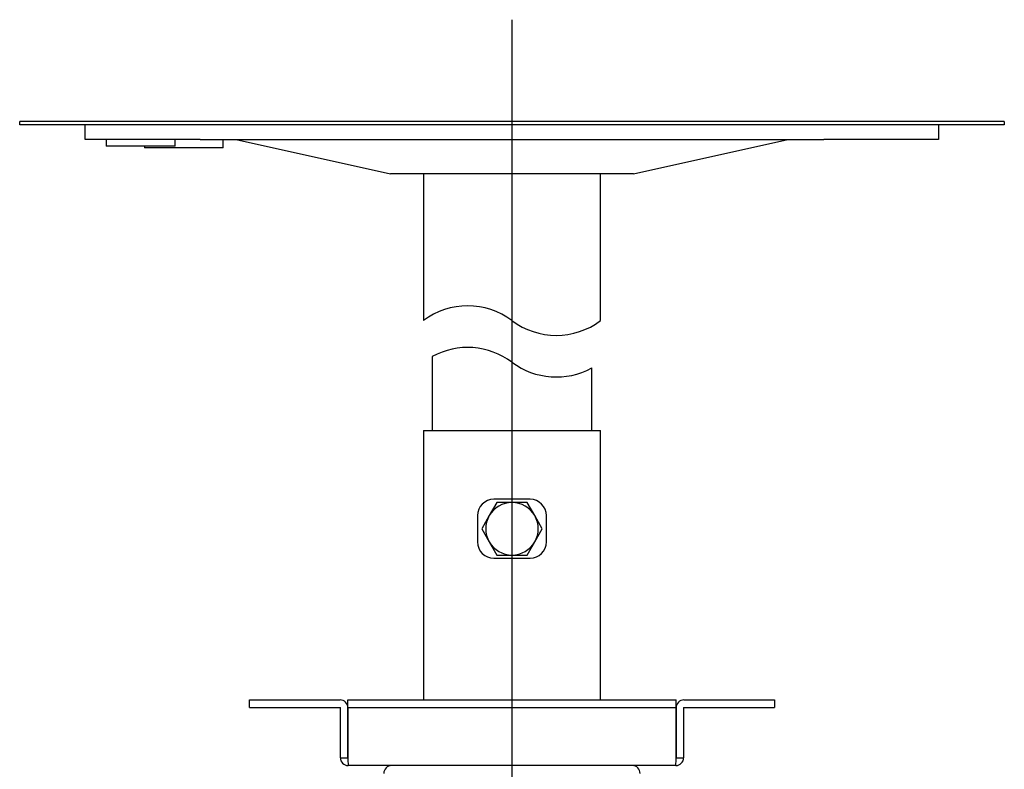
# Model space of a CAD drawing. Extents: x 104 to 1050, y 37 to 545.
# Drawn here: x 723 to 1023, y 314 to 542 of the extents above; entities that cross this region are included whole.
import ezdxf
from ezdxf.lldxf.tags import DXFTag

# ---------------------------------------------------------------- set-up
doc = ezdxf.new("R2010")
doc.units = 0
doc.layers.get('0').update_dxf_attribs({"linetype": 'CONTINUOUS'})
for name, color, linetype in [('DEFAULT', 7, 'CONTINUOUS'), ('PART16_001_SEP-0', 7, 'CONTINUOUS'), ('PART17_001_SEP-0', 7, 'CONTINUOUS'), ('PART18_001_SEP-0', 7, 'CONTINUOUS'), ('PART19_001_SEP-0', 7, 'CONTINUOUS'), ('PART23_001_SEP-0', 7, 'CONTINUOUS'), ('PART28_001_SEP-0', 7, 'CONTINUOUS'), ('PART34_001_SEP-0', 7, 'CONTINUOUS'), ('PART6_001_SEP-00', 7, 'CONTINUOUS'), ('SIR_BKT_KAITEN_0', 7, 'CONTINUOUS'), ('SIR_BKT_TENJOH_0', 7, 'CONTINUOUS')]:
    doc.layers.add(name, color=color, linetype=linetype)
tags = doc.linetypes.add('CENTER2', pattern=[28.575, 19.05, -3.175, 3.175, -3.175]).pattern_tags.tags
tags[10:11] = [DXFTag(74, 4), DXFTag(75, 0), DXFTag(340, '0'), DXFTag(46, 0.0), DXFTag(50, 0.0), DXFTag(44, 0.0), DXFTag(45, 0.0)]
tags[8:9] = [DXFTag(74, 4), DXFTag(75, 0), DXFTag(340, '0'), DXFTag(46, 0.0), DXFTag(50, 0.0), DXFTag(44, 0.0), DXFTag(45, 0.0)]
tags[6:7] = [DXFTag(74, 4), DXFTag(75, 0), DXFTag(340, '0'), DXFTag(46, 0.0), DXFTag(50, 0.0), DXFTag(44, 0.0), DXFTag(45, 0.0)]
tags[4:5] = [DXFTag(74, 4), DXFTag(75, 0), DXFTag(340, '0'), DXFTag(46, 0.0), DXFTag(50, 0.0), DXFTag(44, 0.0), DXFTag(45, 0.0)]

# ---------------------------------------------------------------- blocks, each defined once
blk = doc.blocks.new('SE4')
at = {"color": 7, "linetype": 'CONTINUOUS'}
for centre, start, end in [((859.49, 419.78), 53.1301, 118.6854), ((886.49, 455.78), 233.1301, 298.6854)]:
    blk.add_arc(centre, 22.5, start, end, dxfattribs=at)
blk = doc.blocks.new('SE5')
at = {"color": 7, "linetype": 'CONTINUOUS'}
for centre, start, end in [((859.49, 432.48), 53.1301, 126.8699), ((886.49, 468.48), 233.1301, 306.8699)]:
    blk.add_arc(centre, 22.5, start, end, dxfattribs=at)
blk = doc.blocks.new('SE3')
for name in ['SE5', 'SE4']:
    blk.add_blockref(name, (0, 0))
blk = doc.blocks.new('SE8')
at = {"layer": 'PART18_001_SEP-0', "color": 7, "linetype": 'CONTINUOUS'}
for p, q in [((848.69, 439.52), (848.69, 417)), ((897.29, 417), (897.29, 436.04))]:
    blk.add_line(p, q, dxfattribs=at)
at = {"layer": 'PART28_001_SEP-0', "color": 7, "linetype": 'CONTINUOUS'}
for p, q in [((868.38, 395), (866.07, 391)), ((872.99, 395), (868.38, 395)), ((877.61, 395), (872.99, 395)), ((879.92, 391), (877.61, 395)), ((866.07, 391), (863.76, 387)), ((882.23, 387), (879.92, 391)), ((863.76, 387), (866.07, 383)), ((879.92, 383), (882.23, 387)), ((866.07, 383), (868.38, 379)), ((877.61, 379), (879.92, 383)), ((868.38, 379), (872.99, 379)), ((872.99, 379), (877.61, 379))]:
    blk.add_line(p, q, dxfattribs=at)
for start, end in [(90, 150), (30, 90), (150, 210), (330, 30), (210, 270), (270, 330)]:
    blk.add_arc((872.99, 387), 8, start, end, dxfattribs=at)
at = {"layer": 'PART34_001_SEP-0', "color": 7, "linetype": 'CONTINUOUS'}
for p, q in [((845.99, 417), (899.99, 417)), ((845.99, 417), (845.99, 334.8)), ((899.99, 334.8), (899.99, 417)), ((878.49, 396), (867.49, 396)), ((862.49, 391), (862.49, 383)), ((883.49, 383), (883.49, 391)), ((867.49, 378), (878.49, 378))]:
    blk.add_line(p, q, dxfattribs=at)
for centre, start, end in [((867.49, 391), 90, 180), ((878.49, 391), 0, 90), ((867.49, 383), 180, 270), ((878.49, 383), 270, 360)]:
    blk.add_arc(centre, 5, start, end, dxfattribs=at)
at = {"layer": 'PART6_001_SEP-00', "color": 7, "linetype": 'CONTINUOUS'}
for p, q in [((792.99, 334.8), (795.99, 334.8)), ((792.99, 332.5), (792.99, 334.8)), ((795.99, 334.8), (820.59, 334.8)), ((823, 334.8), (826, 334.8)), ((823, 332.5), (823, 334.8)), ((826, 334.8), (919.99, 334.8)), ((919.99, 334.8), (922.99, 334.8)), ((922.99, 332.5), (922.99, 334.8)), ((925.39, 334.8), (949.99, 334.8)), ((949.99, 334.8), (952.99, 334.8)), ((952.99, 334.8), (952.99, 332.5)), ((792.99, 332.5), (795.99, 332.5)), ((795.99, 332.5), (820.59, 332.5)), ((820.69, 317.2), (820.69, 332.4)), ((822.99, 317.2), (822.99, 332.4)), ((823, 332.5), (823, 332.4)), ((823, 332.5), (826, 332.5)), ((823, 317.2), (823, 332.4)), ((826, 332.5), (919.99, 332.5)), ((919.99, 332.5), (922.99, 332.5)), ((922.99, 332.4), (922.99, 332.5)), ((922.99, 332.4), (922.99, 317.2)), ((922.99, 332.4), (922.99, 317.2)), ((925.29, 332.4), (925.29, 317.2)), ((925.39, 332.5), (949.99, 332.5)), ((949.99, 332.5), (952.99, 332.5)), ((820.69, 317.2), (822.99, 317.2)), ((922.99, 317.2), (925.29, 317.2)), ((922.89, 314.8), (823.09, 314.8))]:
    blk.add_line(p, q, dxfattribs=at)
for centre, radius, start, end in [((820.59, 332.4), 2.4, 0, 90), ((925.39, 332.4), 2.4, 90, 180), ((820.59, 332.4), 0.1, 0, 90), ((925.39, 332.4), 0.1, 90, 180), ((823.09, 317.2), 2.4, 180, 270), ((850.61, 317.07), 27.61, 179.7246, 184.7102), ((895.38, 317.07), 27.61, 355.2898, 0.2754), ((922.89, 317.2), 2.4, 270, 0)]:
    blk.add_arc(centre, radius, start, end, dxfattribs=at)
at = {"layer": 'SIR_BKT_KAITEN_0', "color": 7, "linetype": 'CONTINUOUS'}
blk.add_line((909.64, 314.8), (836.34, 314.8), dxfattribs=at)
for centre, start, end in [((836.34, 312.4), 90, 180), ((909.64, 312.4), 0, 90)]:
    blk.add_arc(centre, 2.4, start, end, dxfattribs=at)
at = {"layer": 'SIR_BKT_TENJOH_0', "color": 7, "linetype": 'CONTINUOUS'}
for p, q in [((792.99, 334.8), (795.99, 334.8)), ((792.99, 332.5), (792.99, 334.8)), ((795.99, 334.8), (820.59, 334.8)), ((823, 334.8), (826, 334.8)), ((823, 332.5), (823, 334.8)), ((826, 334.8), (919.99, 334.8)), ((919.99, 334.8), (922.99, 334.8)), ((922.99, 332.5), (922.99, 334.8)), ((925.39, 334.8), (949.99, 334.8)), ((949.99, 334.8), (952.99, 334.8)), ((952.99, 334.8), (952.99, 332.5)), ((792.99, 332.5), (795.99, 332.5)), ((795.99, 332.5), (820.59, 332.5)), ((820.69, 317.2), (820.69, 332.4)), ((822.99, 317.2), (822.99, 332.4)), ((823, 332.5), (823, 332.4)), ((823, 332.5), (826, 332.5)), ((823, 332.4), (823, 317.2)), ((826, 332.5), (919.99, 332.5)), ((919.99, 332.5), (922.99, 332.5)), ((922.99, 332.4), (922.99, 332.5)), ((922.99, 332.4), (922.99, 317.2)), ((922.99, 317.2), (922.99, 332.4)), ((925.29, 332.4), (925.29, 317.2)), ((925.39, 332.5), (949.99, 332.5)), ((949.99, 332.5), (952.99, 332.5)), ((820.69, 317.2), (822.99, 317.2)), ((922.99, 317.2), (925.29, 317.2)), ((922.89, 314.8), (823.09, 314.8))]:
    blk.add_line(p, q, dxfattribs=at)
for centre, radius, start, end in [((820.59, 332.4), 2.4, 0, 90), ((925.39, 332.4), 2.4, 90, 180), ((820.59, 332.4), 0.1, 0, 90), ((925.39, 332.4), 0.1, 90, 180), ((823.09, 317.2), 2.4, 180, 270), ((850.61, 317.07), 27.61, 179.7246, 184.7102), ((922.89, 317.2), 2.4, 270, 0), ((895.38, 317.07), 27.61, 355.2898, 0.2754)]:
    blk.add_arc(centre, radius, start, end, dxfattribs=at)
blk = doc.blocks.new('SE9')
at = {"layer": 'PART16_001_SEP-0', "color": 7, "linetype": 'CONTINUOUS'}
for p, q in [((1022.99, 511.18), (722.99, 511.18)), ((722.99, 510.18), (722.99, 511.18)), ((1022.99, 510.18), (722.99, 510.18)), ((1022.99, 511.18), (1022.99, 510.18))]:
    blk.add_line(p, q, dxfattribs=at)
at = {"layer": 'PART17_001_SEP-0', "color": 7, "linetype": 'CONTINUOUS'}
for p, q in [((742.99, 505.68), (742.99, 510.18)), ((1002.99, 510.18), (1002.99, 505.68)), ((777.99, 505.68), (742.99, 505.68)), ((777.99, 505.68), (967.99, 505.68)), ((788.99, 505.68), (835.99, 495.18)), ((909.99, 495.18), (956.99, 505.68)), ((1002.99, 505.68), (967.99, 505.68)), ((909.99, 495.18), (835.99, 495.18)), ((845.99, 495.18), (845.99, 450.48)), ((899.99, 450.48), (899.99, 495.18))]:
    blk.add_line(p, q, dxfattribs=at)
at = {"layer": 'PART19_001_SEP-0', "color": 7, "linetype": 'CONTINUOUS'}
for p, q in [((784.99, 503.18), (784.99, 505.68)), ((760.99, 503.68), (760.99, 503.18)), ((784.99, 503.18), (760.99, 503.18))]:
    blk.add_line(p, q, dxfattribs=at)
at = {"layer": 'PART23_001_SEP-0', "color": 7, "linetype": 'CONTINUOUS'}
for p, q in [((749.36, 505.68), (749.36, 503.68)), ((770.36, 503.68), (770.36, 505.68)), ((770.36, 503.68), (749.36, 503.68))]:
    blk.add_line(p, q, dxfattribs=at)

msp = doc.modelspace()

# ---------------------------------------------------------------- linework, layer by layer
at = {"layer": 'DEFAULT', "color": 7, "linetype": 'CENTER2'}
msp.add_line((872.99, 542.23), (872.99, 69.76), dxfattribs=at)

# ---------------------------------------------------------------- block references
msp.add_blockref('SE3', (0, 0))
at = {"layer": 'DEFAULT'}
for name in ['SE9', 'SE8']:
    msp.add_blockref(name, (0, 0), dxfattribs=at)

doc.saveas('drawing.dxf')
